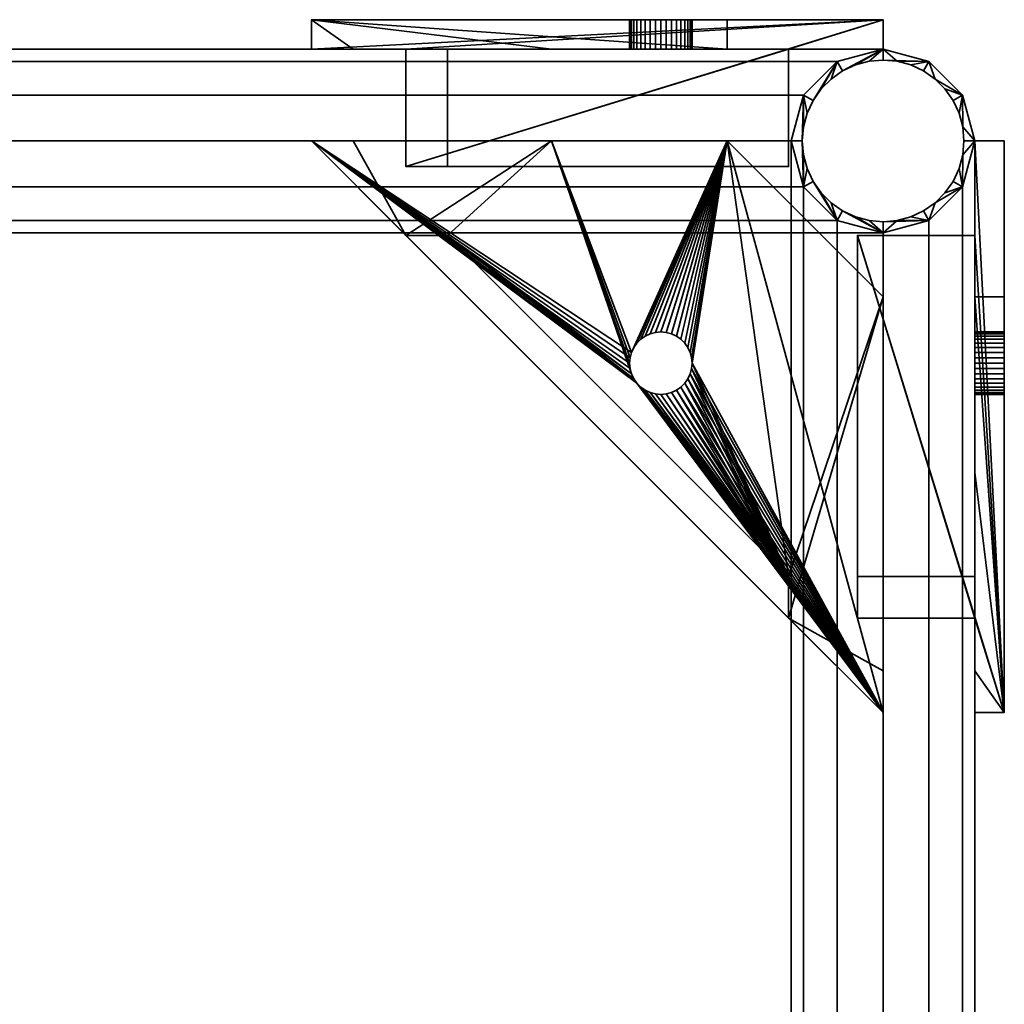
# Model space of a CAD drawing. Units: millimetres. Extents: x -268 to 268, y 0 to 536.
# Drawn here: x 0 to 268, y 268 to 536 of the extents above; entities that cross this region are included whole.
import ezdxf

# ---------------------------------------------------------------- set-up
doc = ezdxf.new("R2010")
doc.units = ezdxf.units.MM
doc.layers.add('Pansy Basement', color=4, linetype='Continuous', lineweight=35)

msp = doc.modelspace()

# ---------------------------------------------------------------- meshes
at = {"layer": 'Pansy Basement'}
mesh = msp.add_polyface(dxfattribs=at)
corners = [(174.5, 528, 166), (175.98, 528, 166.13), (177.41, 528, 166.51), (178.75, 528, 167.14), (179.96, 528, 167.99), (181.01, 528, 169.04), (181.86, 528, 170.25), (182.49, 528, 171.59), (182.87, 528, 173.02), (183, 528, 174.5), (174.5, 536, 166), (175.98, 536, 166.13), (177.41, 536, 166.51), (178.75, 536, 167.14), (179.96, 536, 167.99), (181.01, 536, 169.04), (181.86, 536, 170.25), (182.49, 536, 171.59), (182.87, 536, 173.02), (183, 536, 174.5), (182.87, 528, 175.98), (182.49, 528, 177.41), (181.86, 528, 178.75), (181.01, 528, 179.96), (179.96, 528, 181.01), (178.75, 528, 181.86), (177.41, 528, 182.49), (175.98, 528, 182.87), (174.5, 528, 183), (182.87, 536, 175.98), (182.49, 536, 177.41), (181.86, 536, 178.75), (181.01, 536, 179.96), (179.96, 536, 181.01), (178.75, 536, 181.86), (177.41, 536, 182.49), (175.98, 536, 182.87), (174.5, 536, 183), (166.13, 528, 173.02), (166.51, 528, 171.59), (167.14, 528, 170.25), (167.99, 528, 169.04), (169.04, 528, 167.99), (170.25, 528, 167.14), (171.59, 528, 166.51), (173.02, 528, 166.13), (166, 528, 174.5), (166.13, 536, 173.02), (166.51, 536, 171.59), (167.14, 536, 170.25), (167.99, 536, 169.04), (169.04, 536, 167.99), (170.25, 536, 167.14), (171.59, 536, 166.51), (173.02, 536, 166.13), (166, 536, 174.5), (173.02, 528, 182.87), (171.59, 528, 182.49), (170.25, 528, 181.86), (169.04, 528, 181.01), (167.99, 528, 179.96), (167.14, 528, 178.75), (166.51, 528, 177.41), (166.13, 528, 175.98), (173.02, 536, 182.87), (171.59, 536, 182.49), (170.25, 536, 181.86), (169.04, 536, 181.01), (167.99, 536, 179.96), (167.14, 536, 178.75), (166.51, 536, 177.41), (166.13, 536, 175.98), (235, 528, 192.57), (192.57, 528, 235), (144.73, 528, 235), (90.75, 528, 235), (79.44, 528, 235), (105.14, 528, 209.3), (116.45, 528, 209.3), (209.3, 528, 116.45), (209.3, 528, 105.14), (235, 528, 79.44), (235, 528, 90.75), (235, 528, 144.73), (235, 536, 79.44), (79.44, 536, 235), (192.57, 536, 235), (235, 536, 192.57), (209.3, 496, 105.14), (209.3, 496, 116.45), (105.14, 496, 209.3), (116.45, 496, 209.3)]
mesh.append_faces([[corners[k] for k in face] for face in [(55, 46, 38, 47), (47, 38, 39, 48), (48, 39, 40, 49), (49, 40, 41, 50), (50, 41, 42, 51), (51, 42, 43, 52), (52, 43, 44, 53), (53, 44, 45, 54), (54, 45, 0, 10), (10, 0, 1, 11), (11, 1, 2, 12), (12, 2, 3, 13), (13, 3, 4, 14), (14, 4, 5, 15), (15, 5, 6, 16), (16, 6, 7, 17), (17, 7, 8, 18), (18, 8, 9, 19), (19, 9, 20, 29), (29, 20, 21, 30), (30, 21, 22, 31), (31, 22, 23, 32), (32, 23, 24, 33), (33, 24, 25, 34), (34, 25, 26, 35), (35, 26, 27, 36), (36, 27, 28, 37), (37, 28, 56, 64), (64, 56, 57, 65), (65, 57, 58, 66), (66, 58, 59, 67), (67, 59, 60, 68), (68, 60, 61, 69), (69, 61, 62, 70), (70, 62, 63, 71), (71, 63, 46, 55), (90, 88, 89, 91), (91, 89, 79, 78), (89, 88, 80, 79), (90, 91, 78, 77), (73, 72, 87, 86)]])
mesh.append_faces([[corners[k] for k in face] for face in [(82, 80, 81), (77, 75, 76), (87, 85, 86), (90, 80, 88), (80, 84, 81), (84, 82, 81), (85, 73, 86)]], dxfattribs={"vtx0": -1})
mesh.append_faces([[corners[k] for k in face] for face in [(73, 78, 72), (72, 2, 83), (83, 80, 82), (76, 84, 77)]], dxfattribs={"vtx0": -1, "vtx1": -1})
mesh.append_faces([[corners[k] for k in face] for face in [(73, 75, 77), (72, 78, 28), (83, 44, 79), (87, 37, 85), (90, 84, 80)]], dxfattribs={"vtx0": -1, "vtx1": -1, "vtx2": -1})
mesh.append_faces([[corners[k] for k in face] for face in [(73, 77, 78), (72, 28, 27), (72, 27, 26), (72, 26, 25), (72, 25, 24), (72, 24, 23), (72, 23, 22), (72, 22, 21), (72, 21, 20), (72, 20, 9), (72, 9, 8), (72, 8, 7), (72, 7, 6), (72, 6, 5), (72, 5, 4), (72, 4, 3), (72, 3, 2), (78, 42, 41), (78, 41, 40), (78, 40, 39), (78, 39, 38), (78, 38, 46), (78, 46, 63), (78, 63, 62), (78, 62, 61), (78, 61, 60), (78, 60, 59), (78, 59, 58), (78, 58, 57), (78, 57, 56), (78, 56, 28), (83, 2, 1), (83, 1, 0), (83, 0, 45), (83, 45, 44), (83, 79, 80), (79, 44, 43), (79, 43, 42), (87, 12, 13), (87, 13, 14), (87, 14, 15), (87, 15, 16), (87, 16, 17), (87, 17, 18), (87, 18, 19), (87, 19, 29), (87, 29, 30), (87, 30, 31), (87, 31, 32), (87, 32, 33), (87, 33, 34), (87, 34, 35), (87, 35, 36), (87, 36, 37), (84, 51, 52), (84, 52, 53), (84, 53, 54), (84, 54, 10), (84, 10, 11), (84, 11, 12), (85, 37, 64), (85, 64, 65), (85, 65, 66), (85, 66, 67), (85, 67, 68), (85, 68, 69), (85, 69, 70), (85, 70, 71), (85, 71, 55), (85, 55, 47), (85, 47, 48), (85, 48, 49), (85, 49, 50), (85, 50, 51), (84, 72, 83), (84, 83, 82), (85, 75, 74), (85, 74, 73)]], dxfattribs={"vtx0": -1, "vtx2": -1})
mesh.append_faces([[corners[k] for k in face] for face in [(78, 79, 42), (87, 84, 12), (84, 85, 51), (90, 77, 84)]], dxfattribs={"vtx1": -1, "vtx2": -1})
mesh.append_faces([[corners[k] for k in face] for face in [(73, 74, 75), (76, 85, 84), (84, 87, 72), (85, 76, 75)]], dxfattribs={"vtx2": -1})
mesh = msp.add_polyface(dxfattribs=at)
corners = [(166, 528, -174.5), (166.13, 528, -175.98), (166.51, 528, -177.41), (167.14, 528, -178.75), (167.99, 528, -179.96), (169.04, 528, -181.01), (170.25, 528, -181.86), (171.59, 528, -182.49), (173.02, 528, -182.87), (174.5, 528, -183), (166, 536, -174.5), (166.13, 536, -175.98), (166.51, 536, -177.41), (167.14, 536, -178.75), (167.99, 536, -179.96), (169.04, 536, -181.01), (170.25, 536, -181.86), (171.59, 536, -182.49), (173.02, 536, -182.87), (174.5, 536, -183), (175.98, 528, -182.87), (177.41, 528, -182.49), (178.75, 528, -181.86), (179.96, 528, -181.01), (181.01, 528, -179.96), (181.86, 528, -178.75), (182.49, 528, -177.41), (182.87, 528, -175.98), (183, 528, -174.5), (175.98, 536, -182.87), (177.41, 536, -182.49), (178.75, 536, -181.86), (179.96, 536, -181.01), (181.01, 536, -179.96), (181.86, 536, -178.75), (182.49, 536, -177.41), (182.87, 536, -175.98), (183, 536, -174.5), (173.02, 528, -166.13), (171.59, 528, -166.51), (170.25, 528, -167.14), (169.04, 528, -167.99), (167.99, 528, -169.04), (167.14, 528, -170.25), (166.51, 528, -171.59), (166.13, 528, -173.02), (174.5, 528, -166), (173.02, 536, -166.13), (171.59, 536, -166.51), (170.25, 536, -167.14), (169.04, 536, -167.99), (167.99, 536, -169.04), (167.14, 536, -170.25), (166.51, 536, -171.59), (166.13, 536, -173.02), (174.5, 536, -166), (182.87, 528, -173.02), (182.49, 528, -171.59), (181.86, 528, -170.25), (181.01, 528, -169.04), (179.96, 528, -167.99), (178.75, 528, -167.14), (177.41, 528, -166.51), (175.98, 528, -166.13), (182.87, 536, -173.02), (182.49, 536, -171.59), (181.86, 536, -170.25), (181.01, 536, -169.04), (179.96, 536, -167.99), (178.75, 536, -167.14), (177.41, 536, -166.51), (175.98, 536, -166.13), (192.57, 528, -235), (235, 528, -192.57), (235, 528, -144.73), (235, 528, -90.75), (235, 528, -79.44), (209.3, 528, -105.14), (209.3, 528, -116.45), (116.45, 528, -209.3), (105.14, 528, -209.3), (79.44, 528, -235), (90.75, 528, -235), (144.73, 528, -235), (79.44, 536, -235), (235, 536, -79.44), (235, 536, -192.57), (192.57, 536, -235), (105.14, 496, -209.3), (116.45, 496, -209.3), (209.3, 496, -105.14), (209.3, 496, -116.45)]
mesh.append_faces([[corners[k] for k in face] for face in [(55, 46, 38, 47), (47, 38, 39, 48), (48, 39, 40, 49), (49, 40, 41, 50), (50, 41, 42, 51), (51, 42, 43, 52), (52, 43, 44, 53), (53, 44, 45, 54), (54, 45, 0, 10), (10, 0, 1, 11), (11, 1, 2, 12), (12, 2, 3, 13), (13, 3, 4, 14), (14, 4, 5, 15), (15, 5, 6, 16), (16, 6, 7, 17), (17, 7, 8, 18), (18, 8, 9, 19), (19, 9, 20, 29), (29, 20, 21, 30), (30, 21, 22, 31), (31, 22, 23, 32), (32, 23, 24, 33), (33, 24, 25, 34), (34, 25, 26, 35), (35, 26, 27, 36), (36, 27, 28, 37), (37, 28, 56, 64), (64, 56, 57, 65), (65, 57, 58, 66), (66, 58, 59, 67), (67, 59, 60, 68), (68, 60, 61, 69), (69, 61, 62, 70), (70, 62, 63, 71), (71, 63, 46, 55), (90, 88, 89, 91), (91, 89, 79, 78), (89, 88, 80, 79), (90, 91, 78, 77), (73, 72, 87, 86)]])
mesh.append_faces([[corners[k] for k in face] for face in [(73, 83, 72), (81, 79, 80), (77, 88, 90), (85, 77, 76), (84, 82, 81), (85, 73, 86)]], dxfattribs={"vtx0": -1})
mesh.append_faces([[corners[k] for k in face] for face in [(75, 78, 74), (85, 51, 84)]], dxfattribs={"vtx0": -1, "vtx1": -1})
mesh.append_faces([[corners[k] for k in face] for face in [(74, 78, 46), (73, 8, 79), (73, 79, 81), (86, 84, 18), (85, 80, 77)]], dxfattribs={"vtx0": -1, "vtx1": -1, "vtx2": -1})
mesh.append_faces([[corners[k] for k in face] for face in [(75, 77, 78), (74, 46, 63), (78, 42, 41), (78, 41, 40), (78, 40, 39), (78, 39, 38), (78, 38, 46), (73, 22, 21), (73, 21, 20), (73, 20, 9), (73, 9, 8), (73, 81, 82), (73, 82, 83), (79, 8, 7), (79, 7, 6), (79, 6, 5), (79, 5, 4), (79, 4, 3), (79, 3, 2), (79, 2, 1), (79, 1, 0), (79, 0, 45), (79, 45, 44), (79, 44, 43), (79, 43, 42), (74, 63, 62), (74, 62, 61), (74, 61, 60), (74, 60, 59), (74, 59, 58), (74, 58, 57), (74, 57, 56), (74, 56, 28), (74, 28, 27), (74, 27, 26), (74, 26, 25), (74, 25, 24), (74, 24, 23), (74, 23, 22), (85, 34, 35), (85, 35, 36), (85, 36, 37), (85, 37, 64), (85, 64, 65), (85, 65, 66), (85, 66, 67), (85, 67, 68), (85, 68, 69), (85, 69, 70), (85, 70, 71), (85, 71, 55), (85, 55, 47), (85, 47, 48), (85, 48, 49), (85, 49, 50), (85, 50, 51), (86, 18, 19), (86, 19, 29), (86, 29, 30), (86, 30, 31), (86, 31, 32), (86, 32, 33), (86, 33, 34), (84, 51, 52), (84, 52, 53), (84, 53, 54), (84, 54, 10), (84, 10, 11), (84, 11, 12), (84, 12, 13), (84, 13, 14), (84, 14, 15), (84, 15, 16), (84, 16, 17), (84, 17, 18), (85, 81, 80), (77, 80, 88), (84, 72, 83), (84, 83, 82), (85, 75, 74), (85, 74, 73)]], dxfattribs={"vtx0": -1, "vtx2": -1})
mesh.append_faces([[corners[k] for k in face] for face in [(76, 77, 75), (84, 81, 85)]], dxfattribs={"vtx1": -1})
mesh.append_faces([[corners[k] for k in face] for face in [(78, 79, 42), (73, 74, 22), (85, 86, 34)]], dxfattribs={"vtx1": -1, "vtx2": -1})
mesh.append_faces([[corners[k] for k in face] for face in [(86, 87, 84), (84, 87, 72), (85, 76, 75)]], dxfattribs={"vtx2": -1})
mesh = msp.add_polyface(dxfattribs=at)
corners = [(-222.5, 481.35, -239.5), (-222.5, 481.35, -214.5), (-210, 503, -202), (-213.35, 490.5, -205.35), (-210, 503, -252), (-213.35, 490.5, -248.65), (-222.5, 524.65, -214.5), (-222.5, 524.65, -239.5), (-213.35, 515.5, -205.35), (-213.35, 515.5, -248.65), (213.35, 515.5, -205.35), (210, 503, -202), (222.5, 524.65, -214.5), (235, 528, -227), (-235, 528, -227), (222.5, 524.65, -239.5), (213.35, 515.5, -248.65), (210, 503, -252), (213.35, 490.5, -248.65), (222.5, 481.35, -239.5), (235, 478, -227), (-235, 478, -227), (222.5, 481.35, -214.5), (213.35, 490.5, -205.35)]
mesh.append_faces([[corners[k] for k in face] for face in [(10, 8, 2, 11), (12, 6, 8, 10), (13, 14, 6, 12), (15, 7, 14, 13), (16, 9, 7, 15), (17, 4, 9, 16), (18, 5, 4, 17), (19, 0, 5, 18), (20, 21, 0, 19), (22, 1, 21, 20), (23, 3, 1, 22), (11, 2, 3, 23), (21, 1, 0), (0, 1, 3, 5), (5, 3, 2, 4), (4, 2, 8, 9), (9, 8, 6, 7), (14, 7, 6), (13, 12, 15), (15, 12, 10, 16), (16, 10, 11, 17), (17, 11, 23, 18), (18, 23, 22, 19), (20, 19, 22)]])
mesh = msp.add_polyface(dxfattribs=at)
corners = [(-222.5, 481.35, 239.5), (-222.5, 481.35, 214.5), (-210, 503, 202), (-213.35, 490.5, 205.35), (-210, 503, 252), (-213.35, 490.5, 248.65), (-222.5, 524.65, 214.5), (-222.5, 524.65, 239.5), (-213.35, 515.5, 205.35), (-213.35, 515.5, 248.65), (213.35, 515.5, 205.35), (210, 503, 202), (222.5, 524.65, 214.5), (235, 528, 227), (-235, 528, 227), (222.5, 524.65, 239.5), (213.35, 515.5, 248.65), (210, 503, 252), (213.35, 490.5, 248.65), (222.5, 481.35, 239.5), (235, 478, 227), (-235, 478, 227), (222.5, 481.35, 214.5), (213.35, 490.5, 205.35)]
mesh.append_faces([[corners[k] for k in face] for face in [(11, 2, 8, 10), (10, 8, 6, 12), (12, 6, 14, 13), (13, 14, 7, 15), (15, 7, 9, 16), (16, 9, 4, 17), (17, 4, 5, 18), (18, 5, 0, 19), (19, 0, 21, 20), (20, 21, 1, 22), (22, 1, 3, 23), (23, 3, 2, 11), (0, 1, 21), (5, 3, 1, 0), (4, 2, 3, 5), (9, 8, 2, 4), (7, 6, 8, 9), (6, 7, 14), (15, 12, 13), (16, 10, 12, 15), (17, 11, 10, 16), (18, 23, 11, 17), (19, 22, 23, 18), (22, 19, 20)]])
mesh = msp.add_polyface(dxfattribs=at)
corners = [(235, 481, 259), (238.82, 481.33, 259), (242.52, 482.33, 259), (246, 483.95, 259), (249.14, 486.15, 259), (251.85, 488.86, 259), (254.05, 492, 259), (255.67, 495.48, 259), (256.67, 499.18, 259), (257, 503, 259), (213.33, 499.18, 259), (214.33, 495.48, 259), (215.95, 492, 259), (218.15, 488.86, 259), (220.86, 486.15, 259), (224, 483.95, 259), (227.48, 482.33, 259), (231.18, 481.33, 259), (213, 503, 259), (235, 481, -259), (238.82, 481.33, -259), (242.52, 482.33, -259), (246, 483.95, -259), (249.14, 486.15, -259), (251.85, 488.86, -259), (254.05, 492, -259), (255.67, 495.48, -259), (256.67, 499.18, -259), (257, 503, -259), (213.33, 499.18, -259), (214.33, 495.48, -259), (215.95, 492, -259), (218.15, 488.86, -259), (220.86, 486.15, -259), (224, 483.95, -259), (227.48, 482.33, -259), (231.18, 481.33, -259), (213, 503, -259), (256.67, 506.82, 259), (255.67, 510.52, 259), (254.05, 514, 259), (251.85, 517.14, 259), (249.14, 519.85, 259), (246, 522.05, 259), (242.52, 523.67, 259), (238.82, 524.67, 259), (235, 525, 259), (231.18, 524.67, 259), (227.48, 523.67, 259), (224, 522.05, 259), (220.86, 519.85, 259), (218.15, 517.14, 259), (215.95, 514, 259), (214.33, 510.52, 259), (213.33, 506.82, 259), (256.67, 506.82, -259), (255.67, 510.52, -259), (254.05, 514, -259), (251.85, 517.14, -259), (249.14, 519.85, -259), (246, 522.05, -259), (242.52, 523.67, -259), (238.82, 524.67, -259), (235, 525, -259), (231.18, 524.67, -259), (227.48, 523.67, -259), (224, 522.05, -259), (220.86, 519.85, -259), (218.15, 517.14, -259), (215.95, 514, -259), (214.33, 510.52, -259), (213.33, 506.82, -259), (213.35, 515.5, -259), (222.5, 524.65, -259), (235, 528, -259), (247.5, 524.65, -259), (256.65, 515.5, -259), (260, 503, -259), (256.65, 490.5, -259), (247.5, 481.35, -259), (235, 478, -259), (222.5, 481.35, -259), (213.35, 490.5, -259), (210, 503, -259), (210, 503, 259), (213.35, 490.5, 259), (222.5, 481.35, 259), (235, 478, 259), (247.5, 481.35, 259), (256.65, 490.5, 259), (260, 503, 259), (256.65, 515.5, 259), (247.5, 524.65, 259), (235, 528, 259), (222.5, 524.65, 259), (213.35, 515.5, 259)]
mesh.append_faces([[corners[k] for k in face] for face in [(37, 18, 10, 29), (29, 10, 11, 30), (30, 11, 12, 31), (31, 12, 13, 32), (32, 13, 14, 33), (33, 14, 15, 34), (34, 15, 16, 35), (35, 16, 17, 36), (36, 17, 0, 19), (19, 0, 1, 20), (20, 1, 2, 21), (21, 2, 3, 22), (22, 3, 4, 23), (23, 4, 5, 24), (24, 5, 6, 25), (25, 6, 7, 26), (26, 7, 8, 27), (27, 8, 9, 28), (28, 9, 38, 55), (55, 38, 39, 56), (56, 39, 40, 57), (57, 40, 41, 58), (58, 41, 42, 59), (59, 42, 43, 60), (60, 43, 44, 61), (61, 44, 45, 62), (62, 45, 46, 63), (63, 46, 47, 64), (64, 47, 48, 65), (65, 48, 49, 66), (66, 49, 50, 67), (67, 50, 51, 68), (68, 51, 52, 69), (69, 52, 53, 70), (70, 53, 54, 71), (71, 54, 18, 37), (83, 82, 85, 84), (82, 81, 86, 85), (81, 80, 87, 86), (80, 79, 88, 87), (79, 78, 89, 88), (78, 77, 90, 89), (77, 76, 91, 90), (76, 75, 92, 91), (75, 74, 93, 92), (74, 73, 94, 93), (73, 72, 95, 94), (72, 83, 84, 95)]])
mesh.append_faces([[corners[k] for k in face] for face in [(77, 55, 76), (78, 27, 77), (76, 59, 75), (75, 63, 74), (66, 74, 65), (73, 69, 72), (37, 72, 71), (90, 8, 89), (91, 38, 90), (89, 4, 88), (88, 0, 87), (15, 87, 16), (86, 12, 85), (18, 85, 10)]], dxfattribs={"vtx0": -1, "vtx1": -1})
mesh.append_faces([[corners[k] for k in face] for face in [(77, 28, 55), (76, 55, 56), (76, 56, 57), (78, 23, 24), (78, 24, 25), (78, 25, 26), (78, 26, 27), (79, 20, 21), (79, 21, 22), (79, 22, 23), (80, 34, 35), (80, 35, 36), (80, 36, 19), (80, 19, 20), (81, 31, 32), (81, 32, 33), (81, 33, 34), (82, 37, 29), (82, 29, 30), (82, 30, 31), (76, 58, 59), (75, 59, 60), (75, 60, 61), (75, 62, 63), (74, 63, 64), (74, 64, 65), (66, 73, 74), (73, 68, 69), (72, 69, 70), (72, 70, 71), (37, 83, 72), (90, 9, 8), (89, 8, 7), (89, 7, 6), (91, 42, 41), (91, 41, 40), (91, 40, 39), (91, 39, 38), (92, 45, 44), (92, 44, 43), (92, 43, 42), (93, 49, 48), (93, 48, 47), (93, 47, 46), (93, 46, 45), (94, 52, 51), (94, 51, 50), (94, 50, 49), (95, 18, 54), (95, 54, 53), (95, 53, 52), (89, 5, 4), (88, 4, 3), (88, 3, 2), (88, 1, 0), (87, 0, 17), (87, 17, 16), (15, 86, 87), (86, 13, 12), (85, 12, 11), (85, 11, 10), (18, 84, 85)]], dxfattribs={"vtx0": -1, "vtx2": -1})
mesh.append_faces([[corners[k] for k in face] for face in [(27, 28, 77), (78, 79, 23), (79, 80, 20), (80, 81, 34), (81, 82, 31), (82, 83, 37), (57, 58, 76), (61, 62, 75), (66, 67, 73), (67, 68, 73), (38, 9, 90), (91, 92, 42), (92, 93, 45), (93, 94, 49), (94, 95, 52), (95, 84, 18), (6, 5, 89), (2, 1, 88), (15, 14, 86), (14, 13, 86)]], dxfattribs={"vtx1": -1, "vtx2": -1})
mesh = msp.add_polyface(dxfattribs=at)
corners = [(174.5, 434, -252), (175.98, 434.13, -252), (177.41, 434.51, -252), (178.75, 435.14, -252), (179.96, 435.99, -252), (181.01, 437.04, -252), (181.86, 438.25, -252), (182.49, 439.59, -252), (182.87, 441.02, -252), (183, 442.5, -252), (174.5, 434, -260), (175.98, 434.13, -260), (177.41, 434.51, -260), (178.75, 435.14, -260), (179.96, 435.99, -260), (181.01, 437.04, -260), (181.86, 438.25, -260), (182.49, 439.59, -260), (182.87, 441.02, -260), (183, 442.5, -260), (182.87, 443.98, -252), (182.49, 445.41, -252), (181.86, 446.75, -252), (181.01, 447.96, -252), (179.96, 449.01, -252), (178.75, 449.86, -252), (177.41, 450.49, -252), (175.98, 450.87, -252), (174.5, 451, -252), (182.87, 443.98, -260), (182.49, 445.41, -260), (181.86, 446.75, -260), (181.01, 447.96, -260), (179.96, 449.01, -260), (178.75, 449.86, -260), (177.41, 450.49, -260), (175.98, 450.87, -260), (174.5, 451, -260), (166.13, 441.02, -252), (166.51, 439.59, -252), (167.14, 438.25, -252), (167.99, 437.04, -252), (169.04, 435.99, -252), (170.25, 435.14, -252), (171.59, 434.51, -252), (173.02, 434.13, -252), (166, 442.5, -252), (166.13, 441.02, -260), (166.51, 439.59, -260), (167.14, 438.25, -260), (167.99, 437.04, -260), (169.04, 435.99, -260), (170.25, 435.14, -260), (171.59, 434.51, -260), (173.02, 434.13, -260), (166, 442.5, -260), (173.02, 450.87, -252), (171.59, 450.49, -252), (170.25, 449.86, -252), (169.04, 449.01, -252), (167.99, 447.96, -252), (167.14, 446.75, -252), (166.51, 445.41, -252), (166.13, 443.98, -252), (173.02, 450.87, -260), (171.59, 450.49, -260), (170.25, 449.86, -260), (169.04, 449.01, -260), (167.99, 447.96, -260), (167.14, 446.75, -260), (166.51, 445.41, -260), (166.13, 443.98, -260), (235, 460.57, -252), (192.57, 503, -252), (144.73, 503, -252), (90.75, 503, -252), (79.44, 503, -252), (105.14, 477.3, -252), (116.45, 477.3, -252), (209.3, 384.45, -252), (209.3, 373.14, -252), (235, 347.44, -252), (235, 358.75, -252), (235, 412.73, -252), (235, 347.44, -260), (79.44, 503, -260), (192.57, 503, -260), (235, 460.57, -260), (209.3, 373.14, -220), (209.3, 384.45, -220), (105.14, 477.3, -220), (116.45, 477.3, -220)]
mesh.append_faces([[corners[k] for k in face] for face in [(55, 46, 38, 47), (47, 38, 39, 48), (48, 39, 40, 49), (49, 40, 41, 50), (50, 41, 42, 51), (51, 42, 43, 52), (52, 43, 44, 53), (53, 44, 45, 54), (54, 45, 0, 10), (10, 0, 1, 11), (11, 1, 2, 12), (12, 2, 3, 13), (13, 3, 4, 14), (14, 4, 5, 15), (15, 5, 6, 16), (16, 6, 7, 17), (17, 7, 8, 18), (18, 8, 9, 19), (19, 9, 20, 29), (29, 20, 21, 30), (30, 21, 22, 31), (31, 22, 23, 32), (32, 23, 24, 33), (33, 24, 25, 34), (34, 25, 26, 35), (35, 26, 27, 36), (36, 27, 28, 37), (37, 28, 56, 64), (64, 56, 57, 65), (65, 57, 58, 66), (66, 58, 59, 67), (67, 59, 60, 68), (68, 60, 61, 69), (69, 61, 62, 70), (70, 62, 63, 71), (71, 63, 46, 55), (90, 88, 89, 91), (91, 89, 79, 78), (89, 88, 80, 79), (90, 91, 78, 77), (73, 72, 87, 86)]])
mesh.append_faces([[corners[k] for k in face] for face in [(72, 82, 83), (77, 75, 76), (82, 80, 81), (77, 88, 90), (81, 85, 84), (84, 82, 81), (85, 73, 86)]], dxfattribs={"vtx0": -1})
mesh.append_faces([[corners[k] for k in face] for face in [(73, 79, 72), (79, 41, 78), (40, 78, 41), (86, 70, 85), (85, 81, 76), (76, 80, 77)]], dxfattribs={"vtx0": -1, "vtx1": -1})
mesh.append_faces([[corners[k] for k in face] for face in [(73, 9, 79), (74, 78, 39), (72, 80, 82), (86, 84, 19)]], dxfattribs={"vtx0": -1, "vtx1": -1, "vtx2": -1})
mesh.append_faces([[corners[k] for k in face] for face in [(73, 62, 61), (73, 61, 60), (73, 60, 59), (73, 59, 58), (73, 58, 57), (73, 57, 56), (73, 56, 28), (73, 28, 27), (73, 27, 26), (73, 26, 25), (73, 25, 24), (73, 24, 23), (73, 23, 22), (73, 22, 21), (73, 21, 20), (73, 20, 9), (74, 77, 78), (74, 39, 38), (74, 38, 46), (74, 46, 63), (74, 63, 62), (72, 79, 80), (79, 9, 8), (79, 8, 7), (79, 7, 6), (79, 6, 5), (79, 5, 4), (79, 4, 3), (79, 3, 2), (79, 2, 1), (79, 1, 0), (79, 0, 45), (79, 45, 44), (79, 44, 43), (79, 43, 42), (79, 42, 41), (86, 19, 29), (86, 29, 30), (86, 30, 31), (86, 31, 32), (86, 32, 33), (86, 33, 34), (86, 34, 35), (86, 35, 36), (86, 36, 37), (86, 37, 64), (86, 64, 65), (86, 65, 66), (86, 66, 67), (86, 67, 68), (86, 68, 69), (86, 69, 70), (84, 50, 51), (84, 51, 52), (84, 52, 53), (84, 53, 54), (84, 54, 10), (84, 10, 11), (84, 11, 12), (84, 12, 13), (84, 13, 14), (84, 14, 15), (84, 15, 16), (84, 16, 17), (84, 17, 18), (84, 18, 19), (85, 70, 71), (85, 71, 55), (85, 55, 47), (85, 47, 48), (85, 48, 49), (85, 49, 50), (76, 81, 80), (77, 80, 88), (84, 72, 83), (84, 83, 82), (85, 75, 74), (85, 74, 73)]], dxfattribs={"vtx0": -1, "vtx2": -1})
mesh.append_faces([[corners[k] for k in face] for face in [(73, 74, 62), (74, 75, 77), (40, 39, 78), (84, 85, 50)]], dxfattribs={"vtx1": -1, "vtx2": -1})
mesh.append_faces([[corners[k] for k in face] for face in [(86, 87, 84), (84, 87, 72), (85, 76, 75)]], dxfattribs={"vtx2": -1})
mesh = msp.add_polyface(dxfattribs=at)
corners = [(213.35, 490.5, -239.5), (213.35, 490.5, -214.5), (235, 478, -202), (222.5, 481.35, -205.35), (235, 478, -252), (222.5, 481.35, -248.65), (256.65, 490.5, -214.5), (256.65, 490.5, -239.5), (247.5, 481.35, -205.35), (247.5, 481.35, -248.65), (247.5, 54.65, -205.35), (235, 58, -202), (256.65, 45.5, -214.5), (260, 33, -227), (260, 503, -227), (256.65, 45.5, -239.5), (247.5, 54.65, -248.65), (235, 58, -252), (222.5, 54.65, -248.65), (213.35, 45.5, -239.5), (210, 33, -227), (210, 503, -227), (213.35, 45.5, -214.5), (222.5, 54.65, -205.35)]
mesh.append_faces([[corners[k] for k in face] for face in [(10, 8, 2, 11), (12, 6, 8, 10), (13, 14, 6, 12), (15, 7, 14, 13), (16, 9, 7, 15), (17, 4, 9, 16), (18, 5, 4, 17), (19, 0, 5, 18), (20, 21, 0, 19), (22, 1, 21, 20), (23, 3, 1, 22), (11, 2, 3, 23), (21, 1, 0), (0, 1, 3, 5), (5, 3, 2, 4), (4, 2, 8, 9), (9, 8, 6, 7), (14, 7, 6), (13, 12, 15), (15, 12, 10, 16), (16, 10, 11, 17), (17, 11, 23, 18), (18, 23, 22, 19), (20, 19, 22)]])
mesh = msp.add_polyface(dxfattribs=at)
corners = [(213.35, 490.5, 239.5), (213.35, 490.5, 214.5), (235, 478, 202), (222.5, 481.35, 205.35), (235, 478, 252), (222.5, 481.35, 248.65), (256.65, 490.5, 214.5), (256.65, 490.5, 239.5), (247.5, 481.35, 205.35), (247.5, 481.35, 248.65), (247.5, 54.65, 205.35), (235, 58, 202), (256.65, 45.5, 214.5), (260, 33, 227), (260, 503, 227), (256.65, 45.5, 239.5), (247.5, 54.65, 248.65), (235, 58, 252), (222.5, 54.65, 248.65), (213.35, 45.5, 239.5), (210, 33, 227), (210, 503, 227), (213.35, 45.5, 214.5), (222.5, 54.65, 205.35)]
mesh.append_faces([[corners[k] for k in face] for face in [(11, 2, 8, 10), (10, 8, 6, 12), (12, 6, 14, 13), (13, 14, 7, 15), (15, 7, 9, 16), (16, 9, 4, 17), (17, 4, 5, 18), (18, 5, 0, 19), (19, 0, 21, 20), (20, 21, 1, 22), (22, 1, 3, 23), (23, 3, 2, 11), (0, 1, 21), (5, 3, 1, 0), (4, 2, 3, 5), (9, 8, 2, 4), (7, 6, 8, 9), (6, 7, 14), (15, 12, 13), (16, 10, 12, 15), (17, 11, 10, 16), (18, 23, 11, 17), (19, 22, 23, 18), (22, 19, 20)]])
mesh = msp.add_polyface(dxfattribs=at)
corners = [(260, 442.5, -166), (260, 443.98, -166.13), (260, 445.41, -166.51), (260, 446.75, -167.14), (260, 447.96, -167.99), (260, 449.01, -169.04), (260, 449.86, -170.25), (260, 450.49, -171.59), (260, 450.87, -173.02), (260, 451, -174.5), (268, 442.5, -166), (268, 443.98, -166.13), (268, 445.41, -166.51), (268, 446.75, -167.14), (268, 447.96, -167.99), (268, 449.01, -169.04), (268, 449.86, -170.25), (268, 450.49, -171.59), (268, 450.87, -173.02), (268, 451, -174.5), (260, 450.87, -175.98), (260, 450.49, -177.41), (260, 449.86, -178.75), (260, 449.01, -179.96), (260, 447.96, -181.01), (260, 446.75, -181.86), (260, 445.41, -182.49), (260, 443.98, -182.87), (260, 442.5, -183), (268, 450.87, -175.98), (268, 450.49, -177.41), (268, 449.86, -178.75), (268, 449.01, -179.96), (268, 447.96, -181.01), (268, 446.75, -181.86), (268, 445.41, -182.49), (268, 443.98, -182.87), (268, 442.5, -183), (260, 434.13, -173.02), (260, 434.51, -171.59), (260, 435.14, -170.25), (260, 435.99, -169.04), (260, 437.04, -167.99), (260, 438.25, -167.14), (260, 439.59, -166.51), (260, 441.02, -166.13), (260, 434, -174.5), (268, 434.13, -173.02), (268, 434.51, -171.59), (268, 435.14, -170.25), (268, 435.99, -169.04), (268, 437.04, -167.99), (268, 438.25, -167.14), (268, 439.59, -166.51), (268, 441.02, -166.13), (268, 434, -174.5), (260, 441.02, -182.87), (260, 439.59, -182.49), (260, 438.25, -181.86), (260, 437.04, -181.01), (260, 435.99, -179.96), (260, 435.14, -178.75), (260, 434.51, -177.41), (260, 434.13, -175.98), (268, 441.02, -182.87), (268, 439.59, -182.49), (268, 438.25, -181.86), (268, 437.04, -181.01), (268, 435.99, -179.96), (268, 435.14, -178.75), (268, 434.51, -177.41), (268, 434.13, -175.98), (260, 503, -192.57), (260, 460.57, -235), (260, 412.73, -235), (260, 358.75, -235), (260, 347.44, -235), (260, 373.14, -209.3), (260, 384.45, -209.3), (260, 477.3, -116.45), (260, 477.3, -105.14), (260, 503, -79.44), (260, 503, -90.75), (260, 503, -144.73), (268, 503, -79.44), (268, 347.44, -235), (268, 460.57, -235), (268, 503, -192.57), (228, 477.3, -105.14), (228, 477.3, -116.45), (228, 373.14, -209.3), (228, 384.45, -209.3)]
mesh.append_faces([[corners[k] for k in face] for face in [(55, 46, 38, 47), (47, 38, 39, 48), (48, 39, 40, 49), (49, 40, 41, 50), (50, 41, 42, 51), (51, 42, 43, 52), (52, 43, 44, 53), (53, 44, 45, 54), (54, 45, 0, 10), (10, 0, 1, 11), (11, 1, 2, 12), (12, 2, 3, 13), (13, 3, 4, 14), (14, 4, 5, 15), (15, 5, 6, 16), (16, 6, 7, 17), (17, 7, 8, 18), (18, 8, 9, 19), (19, 9, 20, 29), (29, 20, 21, 30), (30, 21, 22, 31), (31, 22, 23, 32), (32, 23, 24, 33), (33, 24, 25, 34), (34, 25, 26, 35), (35, 26, 27, 36), (36, 27, 28, 37), (37, 28, 56, 64), (64, 56, 57, 65), (65, 57, 58, 66), (66, 58, 59, 67), (67, 59, 60, 68), (68, 60, 61, 69), (69, 61, 62, 70), (70, 62, 63, 71), (71, 63, 46, 55), (90, 88, 89, 91), (91, 89, 79, 78), (89, 88, 80, 79), (90, 91, 78, 77), (73, 72, 87, 86)]])
mesh.append_faces([[corners[k] for k in face] for face in [(72, 82, 83), (77, 75, 76), (82, 80, 81), (77, 88, 90), (85, 77, 76), (84, 82, 81), (85, 73, 86)]], dxfattribs={"vtx0": -1})
mesh.append_faces([[corners[k] for k in face] for face in [(73, 79, 72), (79, 41, 78), (40, 78, 41), (86, 70, 85)]], dxfattribs={"vtx0": -1, "vtx1": -1})
mesh.append_faces([[corners[k] for k in face] for face in [(73, 9, 79), (74, 78, 39), (72, 80, 82), (86, 84, 19), (85, 80, 77)]], dxfattribs={"vtx0": -1, "vtx1": -1, "vtx2": -1})
mesh.append_faces([[corners[k] for k in face] for face in [(73, 62, 61), (73, 61, 60), (73, 60, 59), (73, 59, 58), (73, 58, 57), (73, 57, 56), (73, 56, 28), (73, 28, 27), (73, 27, 26), (73, 26, 25), (73, 25, 24), (73, 24, 23), (73, 23, 22), (73, 22, 21), (73, 21, 20), (73, 20, 9), (74, 77, 78), (74, 39, 38), (74, 38, 46), (74, 46, 63), (74, 63, 62), (72, 79, 80), (79, 9, 8), (79, 8, 7), (79, 7, 6), (79, 6, 5), (79, 5, 4), (79, 4, 3), (79, 3, 2), (79, 2, 1), (79, 1, 0), (79, 0, 45), (79, 45, 44), (79, 44, 43), (79, 43, 42), (79, 42, 41), (86, 19, 29), (86, 29, 30), (86, 30, 31), (86, 31, 32), (86, 32, 33), (86, 33, 34), (86, 34, 35), (86, 35, 36), (86, 36, 37), (86, 37, 64), (86, 64, 65), (86, 65, 66), (86, 66, 67), (86, 67, 68), (86, 68, 69), (86, 69, 70), (84, 50, 51), (84, 51, 52), (84, 52, 53), (84, 53, 54), (84, 54, 10), (84, 10, 11), (84, 11, 12), (84, 12, 13), (84, 13, 14), (84, 14, 15), (84, 15, 16), (84, 16, 17), (84, 17, 18), (84, 18, 19), (85, 70, 71), (85, 71, 55), (85, 55, 47), (85, 47, 48), (85, 48, 49), (85, 49, 50), (85, 81, 80), (77, 80, 88), (84, 72, 83), (84, 83, 82), (85, 75, 74), (85, 74, 73)]], dxfattribs={"vtx0": -1, "vtx2": -1})
mesh.append_faces([[corners[k] for k in face] for face in [(84, 81, 85)]], dxfattribs={"vtx1": -1})
mesh.append_faces([[corners[k] for k in face] for face in [(73, 74, 62), (74, 75, 77), (40, 39, 78), (84, 85, 50)]], dxfattribs={"vtx1": -1, "vtx2": -1})
mesh.append_faces([[corners[k] for k in face] for face in [(86, 87, 84), (84, 87, 72), (85, 76, 75)]], dxfattribs={"vtx2": -1})
mesh = msp.add_polyface(dxfattribs=at)
corners = [(260, 434, 174.5), (260, 434.13, 175.98), (260, 434.51, 177.41), (260, 435.14, 178.75), (260, 435.99, 179.96), (260, 437.04, 181.01), (260, 438.25, 181.86), (260, 439.59, 182.49), (260, 441.02, 182.87), (260, 442.5, 183), (268, 434, 174.5), (268, 434.13, 175.98), (268, 434.51, 177.41), (268, 435.14, 178.75), (268, 435.99, 179.96), (268, 437.04, 181.01), (268, 438.25, 181.86), (268, 439.59, 182.49), (268, 441.02, 182.87), (268, 442.5, 183), (260, 443.98, 182.87), (260, 445.41, 182.49), (260, 446.75, 181.86), (260, 447.96, 181.01), (260, 449.01, 179.96), (260, 449.86, 178.75), (260, 450.49, 177.41), (260, 450.87, 175.98), (260, 451, 174.5), (268, 443.98, 182.87), (268, 445.41, 182.49), (268, 446.75, 181.86), (268, 447.96, 181.01), (268, 449.01, 179.96), (268, 449.86, 178.75), (268, 450.49, 177.41), (268, 450.87, 175.98), (268, 451, 174.5), (260, 441.02, 166.13), (260, 439.59, 166.51), (260, 438.25, 167.14), (260, 437.04, 167.99), (260, 435.99, 169.04), (260, 435.14, 170.25), (260, 434.51, 171.59), (260, 434.13, 173.02), (260, 442.5, 166), (268, 441.02, 166.13), (268, 439.59, 166.51), (268, 438.25, 167.14), (268, 437.04, 167.99), (268, 435.99, 169.04), (268, 435.14, 170.25), (268, 434.51, 171.59), (268, 434.13, 173.02), (268, 442.5, 166), (260, 450.87, 173.02), (260, 450.49, 171.59), (260, 449.86, 170.25), (260, 449.01, 169.04), (260, 447.96, 167.99), (260, 446.75, 167.14), (260, 445.41, 166.51), (260, 443.98, 166.13), (268, 450.87, 173.02), (268, 450.49, 171.59), (268, 449.86, 170.25), (268, 449.01, 169.04), (268, 447.96, 167.99), (268, 446.75, 167.14), (268, 445.41, 166.51), (268, 443.98, 166.13), (260, 460.57, 235), (260, 503, 192.57), (260, 503, 144.73), (260, 503, 90.75), (260, 503, 79.44), (260, 477.3, 105.14), (260, 477.3, 116.45), (260, 384.45, 209.3), (260, 373.14, 209.3), (260, 347.44, 235), (260, 358.75, 235), (260, 412.73, 235), (268, 347.44, 235), (268, 503, 79.44), (268, 503, 192.57), (268, 460.57, 235), (228, 373.14, 209.3), (228, 384.45, 209.3), (228, 477.3, 105.14), (228, 477.3, 116.45)]
mesh.append_faces([[corners[k] for k in face] for face in [(55, 46, 38, 47), (47, 38, 39, 48), (48, 39, 40, 49), (49, 40, 41, 50), (50, 41, 42, 51), (51, 42, 43, 52), (52, 43, 44, 53), (53, 44, 45, 54), (54, 45, 0, 10), (10, 0, 1, 11), (11, 1, 2, 12), (12, 2, 3, 13), (13, 3, 4, 14), (14, 4, 5, 15), (15, 5, 6, 16), (16, 6, 7, 17), (17, 7, 8, 18), (18, 8, 9, 19), (19, 9, 20, 29), (29, 20, 21, 30), (30, 21, 22, 31), (31, 22, 23, 32), (32, 23, 24, 33), (33, 24, 25, 34), (34, 25, 26, 35), (35, 26, 27, 36), (36, 27, 28, 37), (37, 28, 56, 64), (64, 56, 57, 65), (65, 57, 58, 66), (66, 58, 59, 67), (67, 59, 60, 68), (68, 60, 61, 69), (69, 61, 62, 70), (70, 62, 63, 71), (71, 63, 46, 55), (90, 88, 89, 91), (91, 89, 79, 78), (89, 88, 80, 79), (90, 91, 78, 77), (73, 72, 87, 86)]])
mesh.append_faces([[corners[k] for k in face] for face in [(77, 75, 76), (82, 80, 81), (75, 73, 74), (87, 85, 86), (90, 80, 88), (80, 84, 81), (84, 82, 81), (85, 73, 86)]], dxfattribs={"vtx0": -1})
mesh.append_faces([[corners[k] for k in face] for face in [(78, 73, 77), (83, 80, 82), (76, 84, 77)]], dxfattribs={"vtx0": -1, "vtx1": -1})
mesh.append_faces([[corners[k] for k in face] for face in [(28, 72, 78), (77, 73, 75), (83, 44, 79), (87, 37, 85), (90, 84, 80)]], dxfattribs={"vtx0": -1, "vtx1": -1, "vtx2": -1})
mesh.append_faces([[corners[k] for k in face] for face in [(78, 72, 73), (78, 42, 41), (78, 41, 40), (78, 40, 39), (78, 39, 38), (78, 38, 46), (78, 46, 63), (78, 63, 62), (78, 62, 61), (78, 61, 60), (78, 60, 59), (78, 59, 58), (78, 58, 57), (78, 57, 56), (78, 56, 28), (83, 2, 1), (83, 1, 0), (83, 0, 45), (83, 45, 44), (83, 79, 80), (79, 44, 43), (79, 43, 42), (72, 28, 27), (72, 27, 26), (72, 26, 25), (72, 25, 24), (72, 24, 23), (72, 23, 22), (72, 22, 21), (72, 21, 20), (72, 20, 9), (72, 9, 8), (72, 8, 7), (72, 7, 6), (72, 6, 5), (72, 5, 4), (72, 4, 3), (72, 3, 2), (87, 12, 13), (87, 13, 14), (87, 14, 15), (87, 15, 16), (87, 16, 17), (87, 17, 18), (87, 18, 19), (87, 19, 29), (87, 29, 30), (87, 30, 31), (87, 31, 32), (87, 32, 33), (87, 33, 34), (87, 34, 35), (87, 35, 36), (87, 36, 37), (84, 51, 52), (84, 52, 53), (84, 53, 54), (84, 54, 10), (84, 10, 11), (84, 11, 12), (85, 37, 64), (85, 64, 65), (85, 65, 66), (85, 66, 67), (85, 67, 68), (85, 68, 69), (85, 69, 70), (85, 70, 71), (85, 71, 55), (85, 55, 47), (85, 47, 48), (85, 48, 49), (85, 49, 50), (85, 50, 51), (84, 72, 83), (84, 83, 82), (85, 75, 74), (85, 74, 73)]], dxfattribs={"vtx0": -1, "vtx2": -1})
mesh.append_faces([[corners[k] for k in face] for face in [(78, 79, 42), (83, 72, 2), (87, 84, 12), (84, 85, 51), (90, 77, 84)]], dxfattribs={"vtx1": -1, "vtx2": -1})
mesh.append_faces([[corners[k] for k in face] for face in [(76, 85, 84), (84, 87, 72), (85, 76, 75)]], dxfattribs={"vtx2": -1})

doc.saveas('drawing.dxf')
